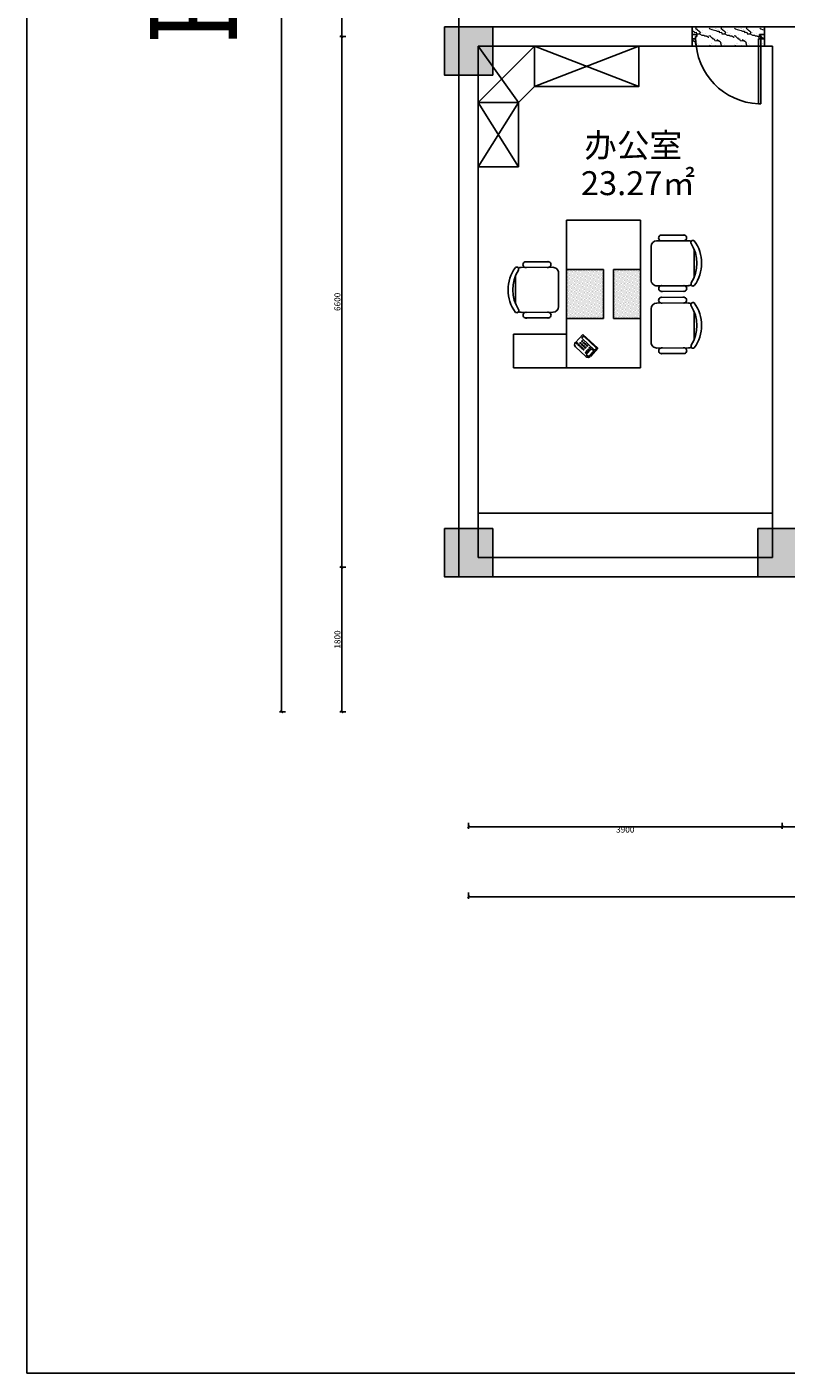
# Model space of a CAD drawing. Extents: x 215132 to 353059, y 205192 to 385631.
# Drawn here: x 295064 to 304510, y 299717 to 316462 of the extents above; entities that cross this region are included whole.
import ezdxf

# ---------------------------------------------------------------- set-up
doc = ezdxf.new("R2010")
doc.units = 0
doc.header["$LTSCALE"] = 1000
doc.header["$MEASUREMENT"] = 0
for name, color, linetype in [('4', 5, 'Continuous'), ('PUB_TEXT', 7, 'Continuous'), ('WALL', 9, 'Continuous'), ('墙线', 7, 'Continuous'), ('家具', 6, 'Continuous')]:
    doc.layers.add(name, color=color, linetype=linetype)
doc.layers.add('FC-Material【地坪分割线】', color=251, linetype='Continuous', lineweight=0)
doc.styles.add('DIM_FONT', font='SIMPLEX.shx', dxfattribs={"width": 0.8})
doc.styles.get("Standard").update_dxf_attribs({"font": 'gbenor.shx', "bigfont": 'gbcbig.shx'})
doc.styles.add('宋体', font='txt', dxfattribs={"width": 0.7, "height": 5})
doc.dimstyles.new('大标注（无小数）', dxfattribs={"dimscale": 25, "dimtxt": 3, "dimasz": 1.2, "dimexe": 1, "dimexo": 1.5, "dimgap": 0.3, "dimtad": 2, "dimdec": 0, "dimtxsty": 'Standard', "dimblk": 'ARCHTICK', "dimcen": 2.5, "dimclrd": 251, "dimclre": 251, "dimclrt": 256, "dimadec": 0, "dimazin": 0, "dimtfac": 1, "dimtdec": 0, "dimtix": 1, "dimtmove": 1, "dimatfit": 3, "dimfxl": 2, "dimfxlon": 1, "dimarcsym": 0})

# ---------------------------------------------------------------- blocks, each defined once
blk = doc.blocks.new('_ArchTick')
at = {"color": 0, "linetype": 'ByBlock', "const_width": 0.4}
blk.add_lwpolyline([(-0.5, -0.5), (0.5, 0.5)], dxfattribs=at)
blk = doc.blocks.new('*D262')
at = {"color": 251, "lineweight": -2, "transparency": 16777216}
for p, q in [((300559, 306563), (300559, 306488)), ((300559, 306513), (304459, 306513)), ((304459, 306563), (304459, 306488))]:
    blk.add_line(p, q, dxfattribs=at)
at = {"layer": 'Defpoints', "color": 0, "transparency": 16777216}
for p in [(300559, 307942), (304459, 307942), (304459, 306513)]:
    blk.add_point(p, dxfattribs=at)
at = {"color": 251, "lineweight": -2, "transparency": 16777216, "xscale": 30, "yscale": 30, "zscale": 30, "rotation": 180}
blk.add_blockref('_ArchTick', (300559, 306513), dxfattribs=at)
at = {"color": 251, "lineweight": -2, "transparency": 16777216, "xscale": 30, "yscale": 30, "zscale": 30}
blk.add_blockref('_ArchTick', (304459, 306513), dxfattribs=at)
at = {"transparency": 16777216, "insert": (302509, 306468), "char_height": 75, "attachment_point": 5}
blk.add_mtext('3900', dxfattribs=at)
blk = doc.blocks.new('*D263')
at = {"color": 251, "lineweight": -2, "transparency": 16777216}
for p, q in [((304459, 306563), (304459, 306488)), ((304459, 306513), (308359, 306513)), ((308359, 306563), (308359, 306488))]:
    blk.add_line(p, q, dxfattribs=at)
at = {"layer": 'Defpoints', "color": 0, "transparency": 16777216}
for p in [(304459, 307942), (308359, 307942), (308359, 306513)]:
    blk.add_point(p, dxfattribs=at)
at = {"color": 251, "lineweight": -2, "transparency": 16777216, "xscale": 30, "yscale": 30, "zscale": 30, "rotation": 180}
blk.add_blockref('_ArchTick', (304459, 306513), dxfattribs=at)
at = {"color": 251, "lineweight": -2, "transparency": 16777216, "xscale": 30, "yscale": 30, "zscale": 30}
blk.add_blockref('_ArchTick', (308359, 306513), dxfattribs=at)
at = {"transparency": 16777216, "insert": (306409, 306468), "char_height": 75, "attachment_point": 5}
blk.add_mtext('3900', dxfattribs=at)
blk = doc.blocks.new('*D270')
at = {"color": 251, "lineweight": -2, "transparency": 16777216}
for p, q in [((300559, 305693), (300559, 305618)), ((300559, 305643), (330859, 305643)), ((330859, 305693), (330859, 305618))]:
    blk.add_line(p, q, dxfattribs=at)
at = {"layer": 'Defpoints', "color": 0, "transparency": 16777216}
for p in [(300559, 307942), (330859, 307942), (330859, 305643)]:
    blk.add_point(p, dxfattribs=at)
at = {"color": 251, "lineweight": -2, "transparency": 16777216, "xscale": 30, "yscale": 30, "zscale": 30, "rotation": 180}
blk.add_blockref('_ArchTick', (300559, 305643), dxfattribs=at)
at = {"color": 251, "lineweight": -2, "transparency": 16777216, "xscale": 30, "yscale": 30, "zscale": 30}
blk.add_blockref('_ArchTick', (330859, 305643), dxfattribs=at)
at = {"transparency": 16777216, "insert": (315709, 305598), "char_height": 75, "attachment_point": 5}
blk.add_mtext('30300', dxfattribs=at)
blk = doc.blocks.new('*D274')
at = {"color": 251, "lineweight": -2, "transparency": 16777216}
for p, q in [((299032, 309742), (298957, 309742)), ((298982, 309742), (298982, 307942)), ((299032, 307942), (298957, 307942))]:
    blk.add_line(p, q, dxfattribs=at)
at = {"layer": 'Defpoints', "color": 0, "transparency": 16777216}
for p in [(302206, 309742), (298982, 307942), (302206, 307942)]:
    blk.add_point(p, dxfattribs=at)
at = {"color": 251, "lineweight": -2, "transparency": 16777216, "xscale": 30, "yscale": 30, "zscale": 30}
for p, rotation in [((298982, 309742), 90), ((298982, 307942), 270)]:
    blk.add_blockref('_ArchTick', p, dxfattribs=dict(at, rotation=rotation))
at = {"transparency": 16777216, "insert": (298937, 308842), "char_height": 75, "attachment_point": 5, "rotation": 90}
blk.add_mtext('1800', dxfattribs=at)
blk = doc.blocks.new('*D282')
at = {"color": 251, "lineweight": -2, "transparency": 16777216}
for p, q in [((298281, 327442), (298206, 327442)), ((298231, 327442), (298231, 307942)), ((298281, 307942), (298206, 307942))]:
    blk.add_line(p, q, dxfattribs=at)
at = {"layer": 'Defpoints', "color": 0, "transparency": 16777216}
for p in [(302206, 327442), (298231, 307942), (302206, 307942)]:
    blk.add_point(p, dxfattribs=at)
at = {"color": 251, "lineweight": -2, "transparency": 16777216, "xscale": 30, "yscale": 30, "zscale": 30}
for p, rotation in [((298231, 327442), 90), ((298231, 307942), 270)]:
    blk.add_blockref('_ArchTick', p, dxfattribs=dict(at, rotation=rotation))
at = {"transparency": 16777216, "insert": (298186, 317692), "char_height": 75, "attachment_point": 5, "rotation": 90}
blk.add_mtext('19500', dxfattribs=at)
blk = doc.blocks.new('*D283')
at = {"color": 251, "lineweight": -2, "transparency": 16777216}
for p, q in [((299032, 316342), (298957, 316342)), ((298982, 316342), (298982, 309742)), ((299032, 309742), (298957, 309742))]:
    blk.add_line(p, q, dxfattribs=at)
at = {"layer": 'Defpoints', "color": 0, "transparency": 16777216}
for p in [(300687, 316342), (298982, 309742), (302206, 309742)]:
    blk.add_point(p, dxfattribs=at)
at = {"color": 251, "lineweight": -2, "transparency": 16777216, "xscale": 30, "yscale": 30, "zscale": 30}
for p, rotation in [((298982, 316342), 90), ((298982, 309742), 270)]:
    blk.add_blockref('_ArchTick', p, dxfattribs=dict(at, rotation=rotation))
at = {"transparency": 16777216, "insert": (298937, 313042), "char_height": 75, "attachment_point": 5, "rotation": 90}
blk.add_mtext('6600', dxfattribs=at)
blk = doc.blocks.new('*D284')
at = {"color": 251, "lineweight": -2, "transparency": 16777216}
for p, q in [((299032, 318742), (298957, 318742)), ((298982, 318742), (298982, 316342)), ((299032, 316342), (298957, 316342))]:
    blk.add_line(p, q, dxfattribs=at)
at = {"layer": 'Defpoints', "color": 0, "transparency": 16777216}
for p in [(300679, 318742), (298982, 316342), (300712, 316342)]:
    blk.add_point(p, dxfattribs=at)
at = {"color": 251, "lineweight": -2, "transparency": 16777216, "xscale": 30, "yscale": 30, "zscale": 30}
for p, rotation in [((298982, 318742), 90), ((298982, 316342), 270)]:
    blk.add_blockref('_ArchTick', p, dxfattribs=dict(at, rotation=rotation))
at = {"transparency": 16777216, "insert": (298937, 317542), "char_height": 75, "attachment_point": 5, "rotation": 90}
blk.add_mtext('2400', dxfattribs=at)
blk = doc.blocks.new('A$C26BD168C')
at = {"color": 3}
for p, q in [((14, 157), (146, 268)), ((83, 47), (236, 175)), ((174, 241), (179, 245)), ((183, 231), (174, 241)), ((179, 245), (188, 235)), ((188, 235), (183, 231)), ((185, 250), (189, 254)), ((193, 239), (185, 250)), ((189, 254), (198, 243)), ((198, 243), (193, 239)), ((286, 160), (200, 263)), ((250, 174), (259, 162)), ((9, 126), (37, 149)), ((70, 53), (9, 126)), ((95, 0), (9, 103)), ((37, 149), (98, 77)), ((47, 150), (52, 154)), ((56, 139), (47, 150)), ((52, 154), (61, 143)), ((61, 143), (56, 139)), ((58, 158), (62, 162)), ((66, 148), (58, 158)), ((62, 162), (71, 152)), ((62, 132), (67, 136)), ((71, 122), (62, 132)), ((71, 152), (66, 148)), ((67, 136), (75, 126)), ((98, 77), (70, 53)), ((75, 126), (71, 122)), ((72, 141), (77, 145)), ((81, 130), (72, 141)), ((77, 145), (86, 134)), ((78, 113), (83, 117)), ((87, 103), (78, 113)), ((86, 134), (81, 130)), ((92, 22), (82, 33)), ((83, 117), (91, 107)), ((91, 107), (87, 103)), ((88, 122), (93, 126)), ((97, 111), (88, 122)), ((93, 126), (102, 115)), ((95, 0), (286, 160)), ((95, 93), (100, 97)), ((103, 83), (95, 93)), ((102, 115), (97, 111)), ((100, 97), (108, 87)), ((108, 87), (103, 83)), ((105, 21), (258, 148)), ((105, 102), (110, 106)), ((114, 91), (105, 102)), ((110, 106), (119, 95)), ((119, 95), (114, 91))]:
    blk.add_line(p, q, dxfattribs=at)
for centre in [(103, 174), (123, 191), (143, 167), (143, 208), (163, 184), (164, 226), (183, 160), (184, 202), (204, 178), (123, 150), (143, 126), (163, 143)]:
    blk.add_circle(centre, 6.24, dxfattribs=at)
for centre, radius, start, end in [((171, 239), 38.4, 39.9425, 129.9425), ((242, 167), 9.6, 39.9425, 129.9425), ((38, 128), 38.4, 129.9425, 219.9425), ((90, 40), 9.6, 129.9425, 219.9425), ((99, 28), 9.6, 219.9425, 309.9425), ((252, 156), 9.6, 309.9425, 39.9425)]:
    blk.add_arc(centre, radius, start, end, dxfattribs=at)
blk = doc.blocks.new('A$C77DC2924')
at = {"color": 5, "rotation": 230.1473082201338}
blk.add_blockref('A$C26BD168C', (61, 323), dxfattribs=at)
blk = doc.blocks.new('A$C16EC3AF1')
at = {"ltscale": 5}
h = blk.add_hatch(dxfattribs=at)
h.set_pattern_fill('DOTS', color=9, scale=200, angle=-43, style=0)
h.set_pattern_definition([(317, (-118556.177, 140153.933), (13.0959401, 4.8794315), [0, -12.5])])
h.paths.add_polyline_path([(900, 1200), (450, 1200), (450, 600), (900, 600)])
h.paths.add_polyline_path([(330, 1200), (0, 1200), (0, 600), (330, 600)])
at = {"color": 5, "ltscale": 5}
for p, q in [((1550, 1800), (0, 1800)), ((0, 0), (0, 1800)), ((900, 0), (900, 1800)), ((1550, 1390), (1550, 1800)), ((1550, 1390), (900, 1390)), ((900, 0), (0, 0))]:
    blk.add_line(p, q, dxfattribs=at)
at = {"color": 9, "ltscale": 5}
for p, q in [((330, 1200), (0, 1200)), ((330, 600), (330, 1200)), ((900, 1200), (450, 1200)), ((450, 600), (450, 1200)), ((330, 600), (0, 600)), ((900, 600), (450, 600))]:
    blk.add_line(p, q, dxfattribs=at)
at = {"color": 9, "ltscale": 5, "rotation": 47.00000000006882}
blk.add_blockref('A$C77DC2924', (702, 1392), dxfattribs=at)
blk = doc.blocks.new('A$C2FEC2D95')
at = {"color": 3}
for p, q in [((498, 686), (207, 685)), ((91, 512), (92, 173)), ((546, 618), (159, 617)), ((617, 140), (615, 550)), ((161, 69), (549, 71)), ((500, 1), (210, 0))]:
    blk.add_line(p, q, dxfattribs=at)
for centre, radius, start, end in [((217, 651), 35.6, 73.9809, 286.5013), ((488, 652), 35.6, 253.9809, 106.5013), ((456, 344), 456, 143.3712, 217.111), ((506, 344), 448, 147.8169, 212.6654), ((105, 596), 25, 328.2137, 126.9312), ((159, 548), 68.4, 90.2411, 117.8256), ((547, 550), 68.4, 0.2411, 90.2411), ((107, 89), 25, 233.5511, 32.2685), ((161, 138), 68.4, 242.6567, 270.2411), ((219, 34), 35.6, 73.9809, 286.5013), ((490, 35), 35.6, 253.9809, 106.5013), ((548, 139), 68.4, 270.2411, 0.2411)]:
    blk.add_arc(centre, radius, start, end, dxfattribs=at)
at = {"color": 3, "style": 'DIM_FONT', "width": 0.8, "flags": 9}
for tag in ['XSIZE', 'YSIZE']:
    blk.add_attdef(tag, (0, 342), '', height=0.6, rotation=270.2411, dxfattribs=at)
blk = doc.blocks.new('A$C5FF325BB')
blk.add_blockref('A$C16EC3AF1', (747, 0))
at = {"layer": '家具'}
for p in [(0, 941), (0, 182)]:
    blk.add_blockref('A$C2FEC2D95', p, dxfattribs=at)
at = {"layer": '家具', "rotation": 180}
blk.add_blockref('A$C2FEC2D95', (2362, 1193), dxfattribs=at)
blk = doc.blocks.new('DR_D01')
for p, q in [((-0.45, 0.93), (-0.42, 0.93)), ((-0.45, 0.03), (-0.45, 0.93)), ((-0.42, 0.03), (-0.42, 0.93)), ((-0.5, 0.03), (-0.42, 0.03)), ((-0.5, 0.03), (-0.5, -0.03)), ((-0.45, 0.03), (-0.45, 0)), ((-0.45, 0), (-0.435, 0)), ((-0.435, 0), (-0.435, -0.03)), ((0.435, 0), (0.435, -0.03)), ((0.45, 0), (0.435, 0)), ((0.45, 0.03), (0.45, 0)), ((0.5, 0.03), (0.45, 0.03)), ((0.5, -0.03), (0.5, 0.03)), ((-0.435, -0.03), (-0.5, -0.03)), ((0.435, -0.03), (0.5, -0.03))]:
    blk.add_line(p, q)
blk.add_arc((-0.46, 0.021), 0.91, 0.5915, 87.4664)
blk = doc.blocks.new('2025122416093200')
at = {"color": 8}
for p, q in [((0, 800), (700, 1500)), ((0, 1500), (500, 800)), ((700, 1000), (700, 1500)), ((700, 1000), (2000, 1500)), ((700, 1500), (2000, 1000)), ((500, 800), (0, 800)), ((500, 800), (0, 0)), ((500, 0), (0, 800))]:
    blk.add_line(p, q, dxfattribs=at)
at = {"color": 3}
blk.add_lwpolyline([(0, 1500), (0, 0), (500, 0), (500, 800), (700, 1000), (2000, 1000), (2000, 1500)], close=True, dxfattribs=at)

msp = doc.modelspace()

# ---------------------------------------------------------------- hatches: boundary and pattern name
h = msp.add_hatch(color=256)
h.dxf.hatch_style = 1
h.paths.add_polyline_path([(300259.2, 316461.9), (300259.2, 315861.9), (300859.2, 315861.9), (300859.2, 316461.9)])
h = msp.add_hatch(color=256)
h.dxf.hatch_style = 1
h.paths.add_polyline_path([(300259.2, 309621.9), (300859.2, 309621.9), (300859.2, 310221.9), (300259.2, 310221.9)])
h = msp.add_hatch(color=256)
h.dxf.hatch_style = 1
h.paths.add_polyline_path([(304759.2, 309621.9), (304759.2, 310221.9), (304159.2, 310221.9), (304159.2, 309621.9)])
at = {"layer": 'FC-Material【地坪分割线】'}
h = msp.add_hatch(dxfattribs=at)
h.set_pattern_fill('ANTSTC', color=251, scale=70, angle=-90, style=0)
h.set_pattern_definition([(311.987212, (616998.596, 669349.52), (315.000007, -419.999994), [6.72681, -1405.9037]), (338.1985905, (616988.096, 669449.52), (630.0000003, -210), [24.23324, -1672.09367]), (330.945396, (616976.096, 669454.518), (315.000009, -209.999986), [10.29563, -2151.78663]), (360, (616985.1, 669449.52), (-1e-13, -210), [3, -311.99998]), (341.56505, (616992.6, 669351.52), (315, -4e-07), [6.32456, -657.75375]), (81.469234, (616992.596, 669351.518), (2e-06, 209.9999993), [10.11187, -2113.38162]), (349.215702, (616973.096, 669365.518), (1260.0000006, -210.000001), [21.37756, -2223.26601]), (332.1329961, (617069.096, 669523.5184), (1575.00000616, -839.99998979), [49.2062, -10284.09543]), (270, (617115.28, 669520.5), (315, -1e-13), [0, -210]), (334.9831065, (617172.596, 669384.518), (944.9999994, -420.0000011), [33.10589, -3443.01258]), (351.4391104, (617048.096, 669303.5184), (2834.99998212, -419.99999928), [47.02393, -9828.00126]), (352.8749836, (617076.596, 669419.518), (1575.00000158, -209.9999874), [24.18677, -5055.03558]), (346.75948, (617010.596, 669440.518), (944.99999927, -210.00000204), [52.39275, -5448.84564]), (270, (617010.75, 669473.26), (315, -1e-13), [0, -210]), (270, (617007.38, 669469.88), (315, -1e-13), [0, -210]), (270, (617024.24, 669446.26), (315, -1e-13), [0, -210]), (270, (617061.33, 669453), (315, -1e-13), [0, -210]), (329.0362434, (617061.596, 669428.518), (315.000009, -209.9999833), [17.49286, -3656.00676]), (270, (617076, 669419.54), (315, -1e-13), [0, -210]), (270, (617064.7, 669446.26), (315, -1e-13), [0, -210]), (270, (617084.93, 669436.14), (315, -1e-13), [0, -210]), (270, (617054.6, 669446.26), (315, -1e-13), [0, -210]), (320.194429, (617033.096, 669324.52), (315, -210), [7.81025, -1632.34218]), (360, (617024.1, 669324.52), (-1e-13, -210), [9, -305.99999]), (313.66778, (617013.596, 669335.518), (629.9999988, -630.0000005), [15.2069, -3178.24332]), (360, (617010.6, 669335.52), (-1e-13, -210), [3, -311.99998]), (309.805571, (617003.096, 669344.518), (315.0000124, -419.99999), [11.71537, -2448.51327]), (270, (617024.24, 669375.4), (315, -1e-13), [0, -210]), (270, (617033.75, 669324.06), (315, -1e-13), [0, -210]), (270, (617033.75, 669324.06), (315, -1e-13), [0, -210]), (299.3577535, (617039.096, 669319.52), (315.0000019, -629.9999987), [18.35756, -1909.18621]), (270, (617054.6, 669324.8), (315, -1e-13), [0, -210]), (56.309932, (617172.596, 669384.518), (314.9999946, 420.0000026), [21.63331, -2249.86398]), (278.1301024, (617130.596, 669407.518), (314.99999813, -2099.9999852), [21.2132, -4433.55948]), (317.8624052, (617124.596, 669454.518), (944.99999912, -840.00000037), [28.3196, -5918.79729]), (284.620874, (617112.596, 669500.518), (315.00001314, -1259.99999653), [47.53946, -4944.1035]), (270, (617132.14, 669483.38), (315, -1e-13), [0, -210]), (288.434949, (617100.596, 669416.52), (314.999999, -840), [9.48683, -1982.74807]), (286.699244, (617103.596, 669407.52), (1.7e-05, -209.999996), [5.22015, -1091.01201]), (11.093723, (617105.096, 669402.518), (2204.99997936, 420.00000367), [25.98557, -5430.98472]), (270, (617118.65, 669429.4), (315, -1e-13), [0, -210]), (270, (617131.2, 669407.63), (315, -1e-13), [0, -210]), (270, (617095.05, 669436.14), (315, -1e-13), [0, -210]), (270, (617162.5, 669463.13), (315, -1e-13), [0, -210]), (270, (617149, 669473.26), (315, -1e-13), [0, -210]), (314.1449026, (617168.096, 669419.518), (629.99999998, -630.00000108), [23.69072, -4951.35942]), (324.5829447, (617145.596, 669435.518), (314.99999876, -210.0000006), [27.60888, -5770.25484]), (270, (617168.3, 669419.24), (315, -1e-13), [0, -210]), (270, (617152.37, 669449.64), (315, -1e-13), [0, -210]), (270, (617168.3, 669419.24), (315, -1e-13), [0, -210]), (270, (617145.1, 669435.5), (315, -1e-13), [0, -210]), (345.068583, (617133.596, 669386.52), (945.0000003, -210), [7.76209, -1622.27625]), (360, (617141.1, 669384.52), (-1e-13, -210), [31.5, -283.5]), (320.194429, (617273.096, 669347.52), (315, -210), [7.81025, -1632.34218]), (270, (617206.32, 669405.77), (315, -1e-13), [0, -210]), (270, (617202.95, 669399.02), (315, -1e-13), [0, -210]), (270, (617209.7, 669426.02), (315, -1e-13), [0, -210]), (270, (617246.8, 669392.27), (315, -1e-13), [0, -210]), (323.1301023, (617228.096, 669370.518), (314.9999998, -210.0000003), [15, -3134.99991]), (360, (617202.6, 669370.52), (-1e-13, -210), [25.5, -289.5]), (270, (617203.1, 669370.5), (315, -1e-13), [0, -210]), (293.19859, (617270.096, 669354.52), (315, -630.0000004), [7.61577, -1591.69657]), (336.037511, (617265.596, 669356.52), (630, -210), [4.92443, -1029.20563]), (336.037511, (617261.096, 669358.52), (630, -210), [4.92443, -1029.20563]), (351.8698976, (617240.096, 669361.518), (1575.00000016, -210.0000009), [21.2132, -4433.55948]), (360, (617279.1, 669342.52), (-1e-13, -210), [7.5, -307.5]), (270, (617289.6, 669365.6), (315, -1e-13), [0, -210])])
h.paths.add_polyline_path([(303339.2, 316461.9), (303339.2, 316221.9), (304239.2, 316221.9), (304239.2, 316461.9)])

# ---------------------------------------------------------------- linework, layer by layer
for p, q in [((300259.2, 316221.9), (300259.2, 316461.9)), ((300859.2, 316221.9), (300859.2, 316461.9)), ((303339.2, 316461.9), (304239.2, 316461.9)), ((303339.2, 316221.9), (303339.2, 316461.9)), ((304339.2, 316221.9), (303339.2, 316221.9))]:
    msp.add_line(p, q)
at = {"color": 8}
msp.add_line((304339.2, 310411.9), (300679.2, 310411.9), dxfattribs=at)
for points in [[(300259.2, 309621.9), (323239.2, 309621.9), (323239.2, 307821.9), (330979.2, 307821.9), (330979.2, 327561.9), (327139.2, 327561.9), (327139.2, 325461.9), (305239.2, 325461.9), (305239.2, 324561.9), (300439.2, 324561.9), (300439.2, 309621.9)], [(300259.2, 316461.9), (300859.2, 316461.9), (300859.2, 315861.9), (300259.2, 315861.9), (300259.2, 316461.9)], [(300259.2, 310221.9), (300859.2, 310221.9), (300859.2, 309621.9), (300259.2, 309621.9), (300259.2, 310221.9)], [(304759.2, 310221.9), (304159.2, 310221.9), (304159.2, 309621.9), (304759.2, 309621.9), (304759.2, 310221.9)]]:
    msp.add_lwpolyline(points)
at = {"layer": 'WALL'}
for p, q in [((300859.2, 316461.9), (300439.2, 316461.9)), ((300679.2, 316461.9), (303339.2, 316461.9)), ((304239.2, 316461.9), (307059.2, 316461.9)), ((300679.2, 316221.9), (300679.2, 309861.9)), ((300679.2, 316221.9), (303339.2, 316221.9)), ((304239.2, 316221.9), (304339.2, 316221.9)), ((304339.2, 316221.9), (304339.2, 309861.9)), ((300679.2, 309861.9), (304339.2, 309861.9)), ((300259.2, 309621.9), (300559.2, 309621.9)), ((300559.2, 309621.9), (304459.2, 309621.9)), ((304459.2, 309621.9), (308359.2, 309621.9))]:
    msp.add_line(p, q, dxfattribs=at)
at = {"layer": '墙线'}
for p, q in [((303339.2, 316461.9), (303339.2, 316221.9)), ((304239.2, 316461.9), (304239.2, 316221.9))]:
    msp.add_line(p, q, dxfattribs=at)
at = {"layer": '墙线', "color": 4}
msp.add_lwpolyline([(295064.1, 330637.2), (335684.1, 330637.2), (335684.1, 299717.2), (295064.1, 299717.2)], close=True, dxfattribs=at)

# ---------------------------------------------------------------- block references
at = {"xscale": 1.020000000018626, "yscale": 1.019999999902211, "zscale": 1.02, "rotation": 180}
msp.add_blockref('A$C5FF325BB', (303459.1, 314058.1), dxfattribs=at)
at = {"layer": '4', "color": 5, "xscale": 900, "yscale": 900, "zscale": 900, "rotation": 180.0000000000033}
msp.add_blockref('DR_D01', (303789.2, 316341.9), dxfattribs=at)
at = {"layer": '4'}
msp.add_blockref('2025122416093200', (300679.2, 314721.9), dxfattribs=at)

# ---------------------------------------------------------------- texts
at = {"layer": 'PUB_TEXT', "linetype": 'Continuous', "style": '宋体'}
for s, p in [('办公室', (301999.1, 314841)), ('23.27㎡', (301956.9, 314369.6))]:
    msp.add_text(s, height=297.49, dxfattribs=at).set_placement(p)
at = {"layer": '墙线', "insert": (296454.1, 320737.2), "char_height": 1000, "attachment_point": 1}
msp.add_mtext_dynamic_manual_height_columns('{\\fSimSun|b1|i0|c134|p2;\\C3;缙\\P云\\P山}', width=2730, gutter_width=12.5, heights=[5597.7], dxfattribs=at)

# ---------------------------------------------------------------- dimensions: what is measured, and where the dimension line sits
for base, p1, p2, picture, middle in [((298230.8, 307941.9), (302205.6, 327441.9), (302205.6, 307941.9), '*D282', (298185.8, 317691.9)), ((298982.1, 316341.9), (300679.2, 318741.9), (300712.1, 316341.9), '*D284', (298937.1, 317541.9)), ((298982.1, 309741.9), (300686.8, 316341.9), (302205.6, 309741.9), '*D283', (298937.1, 313041.9)), ((298982.1, 307941.9), (302205.6, 309741.9), (302205.6, 307941.9), '*D274', (298937.1, 308841.9))]:
    dim = msp.add_linear_dim(base=base, p1=p1, p2=p2, angle=90, dimstyle='大标注（无小数）')
    dim.commit()
    dim.dimension.update_dxf_attribs({"geometry": picture, "text_midpoint": middle})
for base, p1, p2, picture, middle in [((304459.2, 306513.1), (300559.2, 307941.9), (304459.2, 307941.9), '*D262', (302509.2, 306468.1)), ((330859.2, 305642.6), (300559.2, 307941.9), (330859.2, 307941.9), '*D270', (315709.2, 305597.6)), ((308359.2, 306513.1), (304459.2, 307941.9), (308359.2, 307941.9), '*D263', (306409.2, 306468.1))]:
    dim = msp.add_linear_dim(base=base, p1=p1, p2=p2, dimstyle='大标注（无小数）')
    dim.commit()
    dim.dimension.update_dxf_attribs({"geometry": picture, "text_midpoint": middle})

doc.saveas('drawing.dxf')
